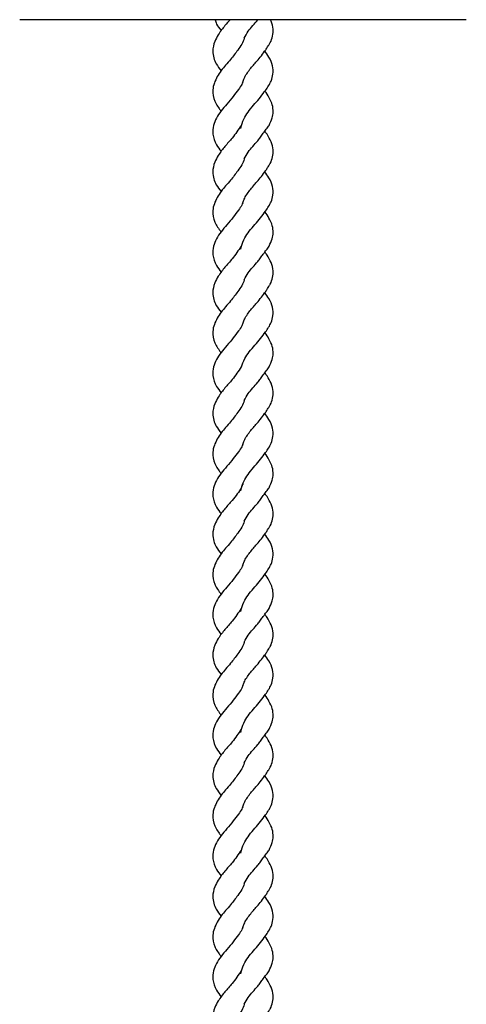
# Model space of a CAD drawing. Units: millimetres. Extents: x 55 to 2255, y 55 to 1578.
# Drawn here: x 201 to 216, y 1306 to 1338 of the extents above; entities that cross this region are included whole.
import ezdxf

# ---------------------------------------------------------------- set-up
doc = ezdxf.new("R2010")
doc.units = ezdxf.units.MM
doc.header["$LTSCALE"] = 5.5

msp = doc.modelspace()

# ---------------------------------------------------------------- linework, layer by layer
at = {"color": 7, "linetype": 'Continuous', "lineweight": 25}
for p, q in [((215.968, 1338.197), (201.168, 1338.197)), ((208.501, 1334.594), (208.515, 1334.697)), ((208.501, 1330.594), (208.515, 1330.697)), ((208.501, 1322.594), (208.515, 1322.697)), ((208.501, 1318.594), (208.515, 1318.697)), ((208.501, 1314.594), (208.515, 1314.697)), ((208.501, 1310.594), (208.515, 1310.697)), ((208.501, 1306.594), (208.515, 1306.697))]:
    msp.add_line(p, q, dxfattribs=at)
for points, knots in [([(208.14, 1338.197), (208.082, 1338.131), (207.985, 1338.02), (207.848, 1337.853), (207.731, 1337.676), (207.609, 1337.444), (207.551, 1337.194), (207.592, 1336.936), (207.677, 1336.723), (207.784, 1336.581), (207.842, 1336.505)], [0, 0, 0, 0, 0.117624, 0.199933, 0.295337, 0.427847, 0.622568, 0.750045, 0.86628, 1, 1, 1, 1]), ([(207.644, 1338.197), (207.657, 1338.149), (207.69, 1338.026), (207.785, 1337.909), (207.843, 1337.838)], [0, 0, 0, 0, 0.391767, 1, 1, 1, 1]), ([(208.557, 1336.132), (208.572, 1336.172), (208.624, 1336.309), (208.782, 1336.55), (209.059, 1336.852), (209.253, 1337.094), (209.379, 1337.289), (209.431, 1337.369), (209.497, 1337.48), (209.557, 1337.645), (209.577, 1337.905), (209.54, 1338.074), (209.481, 1338.182), (209.473, 1338.197)], [0, 0, 0, 0, 0.058775, 0.201432, 0.33323, 0.510555, 0.554272, 0.583216, 0.627142, 0.741261, 0.847755, 0.979401, 1, 1, 1, 1]), ([(208.61, 1337.586), (208.651, 1337.663), (208.764, 1337.876), (208.955, 1338.059), (209.058, 1338.194), (209.06, 1338.197)], [0, 0, 0, 0, 0.355436, 0.988173, 1, 1, 1, 1]), ([(208.61, 1337.586), (208.609, 1337.584), (208.587, 1337.451), (208.415, 1337.218), (208.195, 1336.918), (207.993, 1336.695), (207.837, 1336.507), (207.71, 1336.308), (207.606, 1336.094), (207.545, 1335.826), (207.594, 1335.58), (207.689, 1335.385), (207.757, 1335.281), (207.819, 1335.197), (207.84, 1335.169)], [0, 0, 0, 0, 0.002734, 0.159524, 0.286526, 0.366501, 0.441303, 0.522645, 0.608368, 0.703117, 0.857711, 0.898058, 0.965473, 1, 1, 1, 1]), ([(208.515, 1334.697), (208.548, 1334.786), (208.607, 1334.944), (208.771, 1335.199), (209.027, 1335.483), (209.294, 1335.818), (209.502, 1336.132), (209.575, 1336.41), (209.566, 1336.674), (209.455, 1336.934), (209.339, 1337.094), (209.291, 1337.161)], [0, 0, 0, 0, 0.116111, 0.204729, 0.297381, 0.476136, 0.60289, 0.691965, 0.803435, 0.918624, 1, 1, 1, 1]), ([(208.557, 1336.132), (208.547, 1336.106), (208.516, 1336.023), (208.405, 1335.873), (208.245, 1335.648), (208.037, 1335.408), (207.773, 1335.103), (207.581, 1334.757), (207.555, 1334.387), (207.649, 1334.094), (207.789, 1333.909), (207.843, 1333.838)], [0, 0, 0, 0, 0.034702, 0.109657, 0.209593, 0.320925, 0.425163, 0.629196, 0.753238, 0.904752, 1, 1, 1, 1]), ([(209.43, 1334.697), (209.472, 1334.779), (209.546, 1334.928), (209.577, 1335.156), (209.548, 1335.385), (209.45, 1335.601), (209.342, 1335.765), (209.296, 1335.835)], [0, 0, 0, 0, 0.21262, 0.3826344, 0.592206, 0.8258778, 1, 1, 1, 1]), ([(208.51, 1334.697), (208.415, 1334.555), (208.255, 1334.317), (208.006, 1334.046), (207.848, 1333.853), (207.731, 1333.676), (207.609, 1333.444), (207.551, 1333.194), (207.592, 1332.936), (207.677, 1332.723), (207.784, 1332.581), (207.842, 1332.505)], [0, 0, 0, 0, 0.189338, 0.316535, 0.380287, 0.454187, 0.556826, 0.707652, 0.806393, 0.896426, 1, 1, 1, 1]), ([(208.557, 1332.132), (208.572, 1332.172), (208.624, 1332.309), (208.782, 1332.55), (209.059, 1332.852), (209.253, 1333.094), (209.379, 1333.289), (209.431, 1333.369), (209.497, 1333.48), (209.556, 1333.645), (209.581, 1333.904), (209.51, 1334.139), (209.406, 1334.353), (209.316, 1334.467), (209.289, 1334.5)], [0, 0, 0, 0, 0.051403, 0.176169, 0.291437, 0.446524, 0.484755, 0.510071, 0.548489, 0.648294, 0.741431, 0.856568, 0.958783, 1, 1, 1, 1]), ([(208.61, 1333.586), (208.651, 1333.663), (208.765, 1333.875), (208.986, 1334.094), (209.145, 1334.309), (209.246, 1334.443), (209.35, 1334.577), (209.402, 1334.655), (209.43, 1334.697)], [0, 0, 0, 0, 0.1896059, 0.5271481, 0.6258173, 0.7338484, 0.8587481, 1, 1, 1, 1]), ([(208.61, 1333.586), (208.609, 1333.584), (208.587, 1333.451), (208.415, 1333.218), (208.195, 1332.918), (207.993, 1332.695), (207.837, 1332.507), (207.71, 1332.308), (207.606, 1332.094), (207.545, 1331.826), (207.594, 1331.58), (207.689, 1331.385), (207.757, 1331.281), (207.819, 1331.197), (207.84, 1331.169)], [0, 0, 0, 0, 0.0027335, 0.1595266, 0.2865246, 0.3665017, 0.4413045, 0.5226462, 0.6083654, 0.703116, 0.8577112, 0.898055, 0.9654695, 1, 1, 1, 1]), ([(208.515, 1330.697), (208.548, 1330.786), (208.607, 1330.944), (208.771, 1331.199), (209.027, 1331.483), (209.294, 1331.818), (209.502, 1332.132), (209.575, 1332.41), (209.566, 1332.674), (209.455, 1332.934), (209.339, 1333.094), (209.291, 1333.161)], [0, 0, 0, 0, 0.116111, 0.204728, 0.29738, 0.476137, 0.60289, 0.691966, 0.803434, 0.918622, 1, 1, 1, 1]), ([(208.557, 1332.132), (208.547, 1332.106), (208.516, 1332.023), (208.405, 1331.873), (208.245, 1331.648), (208.037, 1331.408), (207.773, 1331.103), (207.581, 1330.757), (207.555, 1330.387), (207.649, 1330.094), (207.789, 1329.909), (207.843, 1329.838)], [0, 0, 0, 0, 0.034702, 0.109657, 0.209591, 0.320925, 0.425163, 0.629194, 0.753238, 0.904752, 1, 1, 1, 1]), ([(209.43, 1330.697), (209.472, 1330.779), (209.546, 1330.928), (209.577, 1331.156), (209.548, 1331.385), (209.45, 1331.601), (209.342, 1331.765), (209.296, 1331.835)], [0, 0, 0, 0, 0.2126208, 0.3826358, 0.5922045, 0.8258771, 1, 1, 1, 1]), ([(208.51, 1330.697), (208.415, 1330.555), (208.255, 1330.317), (208.006, 1330.046), (207.848, 1329.853), (207.731, 1329.676), (207.609, 1329.444), (207.551, 1329.194), (207.592, 1328.936), (207.677, 1328.723), (207.784, 1328.581), (207.842, 1328.505)], [0, 0, 0, 0, 0.189342, 0.316536, 0.380288, 0.454188, 0.556827, 0.707653, 0.806393, 0.896426, 1, 1, 1, 1]), ([(208.61, 1329.586), (208.651, 1329.663), (208.765, 1329.875), (208.986, 1330.094), (209.145, 1330.309), (209.246, 1330.443), (209.35, 1330.577), (209.402, 1330.655), (209.43, 1330.697)], [0, 0, 0, 0, 0.189609, 0.527147, 0.625816, 0.733846, 0.858746, 1, 1, 1, 1]), ([(208.557, 1328.132), (208.572, 1328.172), (208.624, 1328.309), (208.782, 1328.55), (209.059, 1328.852), (209.253, 1329.094), (209.379, 1329.289), (209.431, 1329.369), (209.497, 1329.48), (209.556, 1329.645), (209.581, 1329.904), (209.51, 1330.139), (209.406, 1330.353), (209.316, 1330.467), (209.289, 1330.5)], [0, 0, 0, 0, 0.0514033, 0.1761707, 0.2914367, 0.4465239, 0.4847547, 0.5100715, 0.5484886, 0.6482936, 0.7414311, 0.8565678, 0.9587845, 1, 1, 1, 1]), ([(208.61, 1329.586), (208.609, 1329.584), (208.587, 1329.451), (208.415, 1329.218), (208.195, 1328.918), (207.993, 1328.695), (207.837, 1328.507), (207.71, 1328.308), (207.606, 1328.094), (207.545, 1327.826), (207.594, 1327.58), (207.689, 1327.385), (207.757, 1327.281), (207.819, 1327.197), (207.84, 1327.169)], [0, 0, 0, 0, 0.002734, 0.159525, 0.286525, 0.366502, 0.441305, 0.522647, 0.608366, 0.703117, 0.857713, 0.898057, 0.965471, 1, 1, 1, 1]), ([(208.515, 1326.697), (208.548, 1326.786), (208.607, 1326.944), (208.771, 1327.199), (209.027, 1327.483), (209.294, 1327.818), (209.502, 1328.132), (209.575, 1328.41), (209.566, 1328.674), (209.455, 1328.934), (209.339, 1329.094), (209.291, 1329.161)], [0, 0, 0, 0, 0.116111, 0.204728, 0.29738, 0.476137, 0.60289, 0.691966, 0.803434, 0.918622, 1, 1, 1, 1]), ([(208.557, 1328.132), (208.547, 1328.106), (208.516, 1328.023), (208.405, 1327.873), (208.245, 1327.648), (208.037, 1327.408), (207.773, 1327.103), (207.581, 1326.757), (207.555, 1326.387), (207.649, 1326.094), (207.789, 1325.909), (207.843, 1325.838)], [0, 0, 0, 0, 0.034702, 0.109657, 0.209591, 0.320925, 0.425163, 0.629194, 0.753238, 0.904752, 1, 1, 1, 1]), ([(209.43, 1326.697), (209.472, 1326.779), (209.546, 1326.928), (209.577, 1327.156), (209.548, 1327.385), (209.45, 1327.601), (209.342, 1327.765), (209.296, 1327.835)], [0, 0, 0, 0, 0.2126208, 0.3826358, 0.5922045, 0.8258771, 1, 1, 1, 1]), ([(208.51, 1326.697), (208.415, 1326.555), (208.255, 1326.317), (208.006, 1326.046), (207.848, 1325.853), (207.731, 1325.676), (207.609, 1325.444), (207.551, 1325.194), (207.592, 1324.936), (207.677, 1324.723), (207.784, 1324.581), (207.842, 1324.505)], [0, 0, 0, 0, 0.189342, 0.316536, 0.380288, 0.454188, 0.556827, 0.707653, 0.806393, 0.896426, 1, 1, 1, 1]), ([(208.61, 1325.586), (208.651, 1325.663), (208.765, 1325.875), (208.986, 1326.094), (209.145, 1326.309), (209.246, 1326.443), (209.35, 1326.577), (209.402, 1326.655), (209.43, 1326.697)], [0, 0, 0, 0, 0.189609, 0.527147, 0.625816, 0.733846, 0.858746, 1, 1, 1, 1]), ([(208.557, 1324.132), (208.572, 1324.172), (208.624, 1324.309), (208.782, 1324.55), (209.059, 1324.852), (209.253, 1325.094), (209.379, 1325.289), (209.431, 1325.369), (209.497, 1325.48), (209.556, 1325.645), (209.581, 1325.904), (209.51, 1326.139), (209.406, 1326.353), (209.316, 1326.467), (209.289, 1326.5)], [0, 0, 0, 0, 0.0514033, 0.1761707, 0.2914367, 0.4465239, 0.4847566, 0.5100716, 0.5484887, 0.6482936, 0.7414311, 0.8565678, 0.9587845, 1, 1, 1, 1]), ([(208.61, 1325.586), (208.609, 1325.584), (208.587, 1325.451), (208.415, 1325.218), (208.195, 1324.918), (207.993, 1324.695), (207.837, 1324.507), (207.71, 1324.308), (207.606, 1324.094), (207.545, 1323.826), (207.594, 1323.58), (207.689, 1323.385), (207.757, 1323.281), (207.819, 1323.197), (207.84, 1323.169)], [0, 0, 0, 0, 0.002734, 0.159525, 0.286525, 0.366502, 0.441303, 0.522647, 0.608366, 0.703117, 0.857713, 0.898057, 0.965471, 1, 1, 1, 1]), ([(208.515, 1322.697), (208.548, 1322.786), (208.607, 1322.944), (208.771, 1323.199), (209.027, 1323.483), (209.294, 1323.818), (209.502, 1324.132), (209.575, 1324.41), (209.566, 1324.674), (209.455, 1324.934), (209.339, 1325.094), (209.291, 1325.161)], [0, 0, 0, 0, 0.116111, 0.204728, 0.29738, 0.476137, 0.60289, 0.691966, 0.803434, 0.918622, 1, 1, 1, 1]), ([(208.557, 1324.132), (208.547, 1324.106), (208.516, 1324.023), (208.405, 1323.873), (208.245, 1323.648), (208.037, 1323.408), (207.773, 1323.103), (207.581, 1322.757), (207.555, 1322.387), (207.649, 1322.094), (207.789, 1321.909), (207.843, 1321.838)], [0, 0, 0, 0, 0.034702, 0.109657, 0.209591, 0.320925, 0.425163, 0.629194, 0.753238, 0.904752, 1, 1, 1, 1]), ([(209.43, 1322.697), (209.472, 1322.779), (209.546, 1322.928), (209.577, 1323.156), (209.548, 1323.385), (209.45, 1323.601), (209.342, 1323.765), (209.296, 1323.835)], [0, 0, 0, 0, 0.2126208, 0.3826358, 0.5922045, 0.8258771, 1, 1, 1, 1]), ([(208.568, 1322.836), (208.551, 1322.791), (208.487, 1322.619), (208.246, 1322.314), (208.007, 1322.047), (207.848, 1321.853), (207.731, 1321.676), (207.609, 1321.444), (207.551, 1321.194), (207.592, 1320.936), (207.677, 1320.723), (207.784, 1320.581), (207.842, 1320.505)], [0, 0, 0, 0, 0.064285, 0.241455, 0.360473, 0.420127, 0.489276, 0.585316, 0.726447, 0.818837, 0.903084, 1, 1, 1, 1]), ([(208.61, 1321.586), (208.651, 1321.663), (208.765, 1321.875), (208.986, 1322.094), (209.145, 1322.309), (209.246, 1322.443), (209.35, 1322.577), (209.402, 1322.655), (209.43, 1322.697)], [0, 0, 0, 0, 0.189609, 0.527147, 0.625816, 0.733846, 0.858746, 1, 1, 1, 1]), ([(208.557, 1320.132), (208.572, 1320.172), (208.624, 1320.309), (208.782, 1320.55), (209.059, 1320.852), (209.253, 1321.094), (209.379, 1321.289), (209.431, 1321.369), (209.497, 1321.48), (209.556, 1321.645), (209.581, 1321.904), (209.51, 1322.139), (209.406, 1322.353), (209.316, 1322.467), (209.289, 1322.5)], [0, 0, 0, 0, 0.0514033, 0.1761707, 0.2914367, 0.4465238, 0.4847566, 0.5100715, 0.5484887, 0.6482936, 0.741433, 0.8565678, 0.9587845, 1, 1, 1, 1]), ([(208.61, 1321.586), (208.609, 1321.584), (208.587, 1321.451), (208.415, 1321.218), (208.195, 1320.918), (207.993, 1320.695), (207.837, 1320.507), (207.71, 1320.308), (207.606, 1320.094), (207.545, 1319.826), (207.594, 1319.58), (207.689, 1319.385), (207.757, 1319.281), (207.819, 1319.197), (207.84, 1319.169)], [0, 0, 0, 0, 0.002734, 0.159525, 0.286525, 0.366502, 0.441304, 0.522647, 0.608367, 0.703117, 0.857711, 0.898057, 0.965471, 1, 1, 1, 1]), ([(208.515, 1318.697), (208.548, 1318.786), (208.607, 1318.944), (208.771, 1319.199), (209.027, 1319.483), (209.294, 1319.818), (209.502, 1320.132), (209.575, 1320.41), (209.566, 1320.674), (209.455, 1320.934), (209.339, 1321.094), (209.291, 1321.161)], [0, 0, 0, 0, 0.116111, 0.204728, 0.29738, 0.476137, 0.60289, 0.691966, 0.803434, 0.918622, 1, 1, 1, 1]), ([(208.557, 1320.132), (208.547, 1320.106), (208.516, 1320.023), (208.405, 1319.873), (208.245, 1319.648), (208.037, 1319.408), (207.773, 1319.103), (207.581, 1318.757), (207.555, 1318.387), (207.649, 1318.094), (207.789, 1317.909), (207.843, 1317.838)], [0, 0, 0, 0, 0.034702, 0.109657, 0.209592, 0.320925, 0.425164, 0.629195, 0.753239, 0.904754, 1, 1, 1, 1]), ([(209.43, 1318.697), (209.472, 1318.779), (209.546, 1318.928), (209.577, 1319.156), (209.548, 1319.385), (209.45, 1319.601), (209.342, 1319.765), (209.296, 1319.835)], [0, 0, 0, 0, 0.2126208, 0.3826358, 0.5922045, 0.8258771, 1, 1, 1, 1]), ([(208.51, 1318.697), (208.415, 1318.555), (208.255, 1318.317), (208.006, 1318.046), (207.848, 1317.853), (207.731, 1317.676), (207.609, 1317.444), (207.551, 1317.194), (207.592, 1316.936), (207.677, 1316.723), (207.784, 1316.581), (207.842, 1316.505)], [0, 0, 0, 0, 0.189342, 0.316536, 0.380288, 0.454186, 0.556827, 0.707653, 0.806391, 0.896426, 1, 1, 1, 1]), ([(208.557, 1316.132), (208.572, 1316.172), (208.624, 1316.309), (208.782, 1316.55), (209.059, 1316.852), (209.253, 1317.094), (209.379, 1317.289), (209.431, 1317.369), (209.497, 1317.48), (209.556, 1317.645), (209.581, 1317.904), (209.51, 1318.139), (209.406, 1318.353), (209.316, 1318.467), (209.289, 1318.5)], [0, 0, 0, 0, 0.0514033, 0.1761707, 0.2914367, 0.4465238, 0.4847566, 0.5100715, 0.5484887, 0.6482936, 0.741433, 0.8565678, 0.9587845, 1, 1, 1, 1]), ([(208.61, 1317.586), (208.651, 1317.663), (208.765, 1317.875), (208.986, 1318.094), (209.145, 1318.309), (209.246, 1318.443), (209.35, 1318.577), (209.402, 1318.655), (209.43, 1318.697)], [0, 0, 0, 0, 0.189609, 0.527147, 0.625816, 0.733846, 0.858746, 1, 1, 1, 1]), ([(208.61, 1317.586), (208.609, 1317.584), (208.587, 1317.451), (208.415, 1317.218), (208.195, 1316.918), (207.993, 1316.695), (207.837, 1316.507), (207.71, 1316.308), (207.606, 1316.094), (207.545, 1315.826), (207.594, 1315.58), (207.689, 1315.385), (207.757, 1315.281), (207.819, 1315.197), (207.84, 1315.169)], [0, 0, 0, 0, 0.002734, 0.159525, 0.286525, 0.366502, 0.441304, 0.522647, 0.608367, 0.703116, 0.857711, 0.898057, 0.965471, 1, 1, 1, 1]), ([(208.515, 1314.697), (208.548, 1314.786), (208.607, 1314.944), (208.771, 1315.199), (209.027, 1315.483), (209.294, 1315.818), (209.502, 1316.132), (209.575, 1316.41), (209.566, 1316.674), (209.455, 1316.934), (209.339, 1317.094), (209.291, 1317.161)], [0, 0, 0, 0, 0.116111, 0.20473, 0.29738, 0.476137, 0.60289, 0.691966, 0.803434, 0.918624, 1, 1, 1, 1]), ([(208.557, 1316.132), (208.547, 1316.106), (208.516, 1316.023), (208.405, 1315.873), (208.245, 1315.648), (208.037, 1315.408), (207.773, 1315.103), (207.581, 1314.757), (207.555, 1314.387), (207.649, 1314.094), (207.789, 1313.909), (207.843, 1313.838)], [0, 0, 0, 0, 0.034702, 0.109657, 0.209592, 0.320925, 0.425164, 0.629195, 0.753239, 0.904754, 1, 1, 1, 1]), ([(209.43, 1314.697), (209.472, 1314.779), (209.546, 1314.928), (209.577, 1315.156), (209.548, 1315.385), (209.45, 1315.601), (209.342, 1315.765), (209.296, 1315.835)], [0, 0, 0, 0, 0.2126208, 0.3826358, 0.5922045, 0.8258771, 1, 1, 1, 1]), ([(208.51, 1314.697), (208.415, 1314.555), (208.255, 1314.317), (208.006, 1314.046), (207.848, 1313.853), (207.731, 1313.676), (207.609, 1313.444), (207.551, 1313.194), (207.592, 1312.936), (207.677, 1312.723), (207.784, 1312.581), (207.842, 1312.505)], [0, 0, 0, 0, 0.1893421, 0.316536, 0.3802863, 0.4541863, 0.5568266, 0.707653, 0.806391, 0.8964257, 1, 1, 1, 1]), ([(208.61, 1313.586), (208.651, 1313.663), (208.765, 1313.875), (208.986, 1314.094), (209.145, 1314.309), (209.246, 1314.443), (209.35, 1314.577), (209.402, 1314.655), (209.43, 1314.697)], [0, 0, 0, 0, 0.189606, 0.527145, 0.625814, 0.733845, 0.858745, 1, 1, 1, 1]), ([(208.557, 1312.132), (208.572, 1312.172), (208.624, 1312.309), (208.782, 1312.55), (209.059, 1312.852), (209.253, 1313.094), (209.379, 1313.289), (209.431, 1313.369), (209.497, 1313.48), (209.556, 1313.645), (209.581, 1313.904), (209.51, 1314.139), (209.406, 1314.353), (209.316, 1314.467), (209.289, 1314.5)], [0, 0, 0, 0, 0.0514016, 0.1761693, 0.2914355, 0.4465248, 0.4847557, 0.5100707, 0.5484879, 0.6482947, 0.7414324, 0.8565675, 0.9587844, 1, 1, 1, 1]), ([(208.61, 1313.586), (208.609, 1313.584), (208.587, 1313.451), (208.415, 1313.218), (208.195, 1312.918), (207.993, 1312.695), (207.837, 1312.507), (207.71, 1312.308), (207.606, 1312.094), (207.545, 1311.826), (207.594, 1311.58), (207.689, 1311.385), (207.757, 1311.281), (207.819, 1311.197), (207.84, 1311.169)], [0, 0, 0, 0, 0.002735, 0.159527, 0.286526, 0.366504, 0.441305, 0.522646, 0.608367, 0.703116, 0.857711, 0.898055, 0.965471, 1, 1, 1, 1]), ([(208.515, 1310.697), (208.548, 1310.786), (208.607, 1310.944), (208.771, 1311.199), (209.027, 1311.483), (209.294, 1311.818), (209.502, 1312.132), (209.575, 1312.41), (209.566, 1312.674), (209.455, 1312.934), (209.339, 1313.094), (209.291, 1313.161)], [0, 0, 0, 0, 0.116111, 0.20473, 0.29738, 0.476137, 0.60289, 0.691966, 0.803434, 0.918624, 1, 1, 1, 1]), ([(208.557, 1312.132), (208.547, 1312.106), (208.516, 1312.023), (208.405, 1311.873), (208.245, 1311.648), (208.037, 1311.408), (207.773, 1311.103), (207.581, 1310.757), (207.555, 1310.387), (207.649, 1310.094), (207.789, 1309.909), (207.843, 1309.838)], [0, 0, 0, 0, 0.034704, 0.109657, 0.209593, 0.320927, 0.425165, 0.629196, 0.75324, 0.904754, 1, 1, 1, 1]), ([(209.43, 1310.697), (209.472, 1310.779), (209.546, 1310.928), (209.577, 1311.156), (209.548, 1311.385), (209.45, 1311.601), (209.342, 1311.765), (209.296, 1311.835)], [0, 0, 0, 0, 0.2126208, 0.3826358, 0.5922045, 0.8258771, 1, 1, 1, 1]), ([(208.51, 1310.697), (208.415, 1310.555), (208.255, 1310.317), (208.006, 1310.046), (207.848, 1309.853), (207.731, 1309.676), (207.609, 1309.444), (207.551, 1309.194), (207.592, 1308.936), (207.677, 1308.723), (207.784, 1308.581), (207.842, 1308.505)], [0, 0, 0, 0, 0.18934, 0.316536, 0.380286, 0.454186, 0.556825, 0.707651, 0.806391, 0.896426, 1, 1, 1, 1]), ([(208.61, 1309.586), (208.651, 1309.663), (208.765, 1309.875), (208.986, 1310.094), (209.145, 1310.309), (209.246, 1310.443), (209.35, 1310.577), (209.402, 1310.655), (209.43, 1310.697)], [0, 0, 0, 0, 0.189606, 0.527149, 0.625814, 0.733845, 0.858745, 1, 1, 1, 1]), ([(208.557, 1308.132), (208.572, 1308.172), (208.624, 1308.309), (208.782, 1308.55), (209.059, 1308.852), (209.253, 1309.094), (209.379, 1309.289), (209.431, 1309.369), (209.497, 1309.48), (209.556, 1309.645), (209.581, 1309.904), (209.51, 1310.139), (209.406, 1310.353), (209.316, 1310.467), (209.289, 1310.5)], [0, 0, 0, 0, 0.0514016, 0.1761693, 0.2914355, 0.4465248, 0.4847557, 0.5100707, 0.5484879, 0.6482947, 0.7414324, 0.8565675, 0.9587844, 1, 1, 1, 1]), ([(208.61, 1309.586), (208.609, 1309.584), (208.587, 1309.451), (208.415, 1309.218), (208.195, 1308.918), (207.993, 1308.695), (207.837, 1308.507), (207.71, 1308.308), (207.606, 1308.094), (207.545, 1307.826), (207.594, 1307.58), (207.689, 1307.385), (207.757, 1307.281), (207.819, 1307.197), (207.84, 1307.169)], [0, 0, 0, 0, 0.002735, 0.159527, 0.286526, 0.366504, 0.441305, 0.522646, 0.608365, 0.703116, 0.857711, 0.898055, 0.965469, 1, 1, 1, 1]), ([(208.515, 1306.697), (208.548, 1306.786), (208.607, 1306.944), (208.771, 1307.199), (209.027, 1307.483), (209.294, 1307.818), (209.502, 1308.132), (209.575, 1308.41), (209.566, 1308.674), (209.455, 1308.934), (209.339, 1309.094), (209.291, 1309.161)], [0, 0, 0, 0, 0.116111, 0.20473, 0.297381, 0.476137, 0.60289, 0.691966, 0.803434, 0.918624, 1, 1, 1, 1]), ([(208.557, 1308.132), (208.547, 1308.106), (208.516, 1308.023), (208.405, 1307.873), (208.245, 1307.648), (208.037, 1307.408), (207.773, 1307.103), (207.581, 1306.757), (207.555, 1306.387), (207.649, 1306.094), (207.789, 1305.909), (207.843, 1305.838)], [0, 0, 0, 0, 0.034704, 0.109657, 0.209593, 0.320927, 0.425165, 0.629196, 0.75324, 0.904754, 1, 1, 1, 1]), ([(209.43, 1306.697), (209.472, 1306.779), (209.546, 1306.928), (209.577, 1307.156), (209.548, 1307.385), (209.45, 1307.601), (209.342, 1307.765), (209.296, 1307.835)], [0, 0, 0, 0, 0.212625, 0.382636, 0.592204, 0.825877, 1, 1, 1, 1]), ([(208.51, 1306.697), (208.415, 1306.555), (208.255, 1306.317), (208.006, 1306.046), (207.848, 1305.853), (207.731, 1305.676), (207.609, 1305.444), (207.551, 1305.194), (207.592, 1304.936), (207.677, 1304.723), (207.784, 1304.581), (207.842, 1304.505)], [0, 0, 0, 0, 0.18934, 0.316536, 0.380286, 0.454186, 0.556825, 0.707651, 0.806391, 0.896426, 1, 1, 1, 1]), ([(208.557, 1304.132), (208.572, 1304.172), (208.624, 1304.309), (208.782, 1304.55), (209.059, 1304.852), (209.253, 1305.094), (209.379, 1305.289), (209.431, 1305.369), (209.497, 1305.48), (209.556, 1305.645), (209.581, 1305.904), (209.51, 1306.139), (209.406, 1306.353), (209.316, 1306.467), (209.289, 1306.5)], [0, 0, 0, 0, 0.051403, 0.176169, 0.291435, 0.446525, 0.484756, 0.510071, 0.548488, 0.648295, 0.741432, 0.856568, 0.958784, 1, 1, 1, 1]), ([(208.61, 1305.586), (208.651, 1305.663), (208.765, 1305.875), (208.986, 1306.094), (209.145, 1306.309), (209.246, 1306.443), (209.35, 1306.577), (209.402, 1306.655), (209.43, 1306.697)], [0, 0, 0, 0, 0.189606, 0.527149, 0.625814, 0.733845, 0.858745, 1, 1, 1, 1]), ([(208.61, 1305.586), (208.609, 1305.584), (208.587, 1305.451), (208.415, 1305.218), (208.195, 1304.918), (207.993, 1304.695), (207.837, 1304.507), (207.71, 1304.308), (207.606, 1304.094), (207.545, 1303.826), (207.594, 1303.58), (207.689, 1303.385), (207.757, 1303.281), (207.819, 1303.197), (207.84, 1303.169)], [0, 0, 0, 0, 0.002735, 0.159527, 0.286526, 0.366504, 0.441305, 0.522646, 0.608365, 0.703116, 0.857711, 0.898055, 0.965469, 1, 1, 1, 1])]:
    msp.add_open_spline(points, degree=3, knots=knots, dxfattribs=at)

doc.saveas('drawing.dxf')
